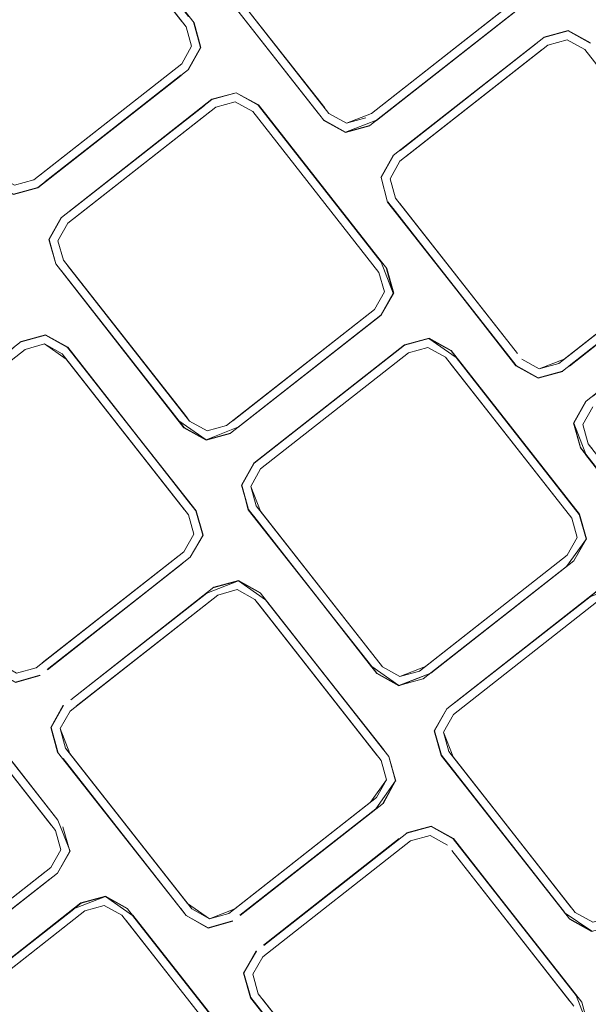
# Model space of a CAD drawing. Units: metres. Extents: x 2.93 to 11.42, y -6.92 to -1.69.
# Drawn here: x 5.93 to 5.96, y -5.45 to -5.38 of the extents above; entities that cross this region are included whole.
import ezdxf

# ---------------------------------------------------------------- set-up
doc = ezdxf.new("R2010")
doc.units = ezdxf.units.M
doc.header["$MEASUREMENT"] = 0

# ---------------------------------------------------------------- blocks, each defined once
blk = doc.blocks.new('b62101c6-a574-4da3-b019-646bbcb1cd4f')
at = {"color": 18, "lineweight": 15, "true_color": 0x000000}
for p, q in [((5.937241, -5.382279), (5.937679, -5.383848)), ((5.959817, -5.383219), (5.961386, -5.382782)), ((5.950883, -5.390908), (5.960064, -5.383707)), ((5.962449, -5.383995), (5.970318, -5.394022)), ((5.937936, -5.387587), (5.929182, -5.394452)), ((5.929513, -5.394874), (5.938656, -5.387704)), ((5.941041, -5.387992), (5.949181, -5.398365)), ((5.941042, -5.387991), (5.949182, -5.398365)), ((5.949295, -5.392243), (5.9501, -5.390813)), ((5.927887, -5.396239), (5.928692, -5.394809)), ((5.949351, -5.397677), (5.949689, -5.398108)), ((5.927688, -5.402393), (5.926119, -5.402831)), ((5.950838, -5.403054), (5.952407, -5.402616)), ((5.929445, -5.403622), (5.929107, -5.403192)), ((5.941553, -5.411017), (5.951085, -5.403542)), ((5.928751, -5.403607), (5.936891, -5.41398)), ((5.953742, -5.404176), (5.96161, -5.414203)), ((5.959517, -5.404578), (5.958384, -5.403941)), ((5.959447, -5.405154), (5.961016, -5.404716)), ((5.96296, -5.407021), (5.962323, -5.408154)), ((5.939608, -5.408713), (5.938039, -5.409151)), ((5.962672, -5.409406), (5.962944, -5.409752)), ((5.936891, -5.41398), (5.937241, -5.415232)), ((5.96161, -5.414203), (5.96196, -5.415455)), ((5.96161, -5.414203), (5.961959, -5.415455)), ((5.937241, -5.415232), (5.936603, -5.416365)), ((5.961737, -5.416944), (5.962536, -5.415525)), ((5.961322, -5.416588), (5.952179, -5.423758)), ((5.941179, -5.419446), (5.941451, -5.419792)), ((5.953981, -5.426856), (5.963513, -5.41938)), ((5.941451, -5.419792), (5.949319, -5.429819)), ((5.949404, -5.423775), (5.950537, -5.424413)), ((5.953343, -5.427989), (5.953693, -5.42924)), ((5.937114, -5.439391), (5.929245, -5.429364)), ((5.953964, -5.429587), (5.961561, -5.439267)), ((5.928807, -5.434087), (5.929245, -5.435656)), ((5.952545, -5.43407), (5.950976, -5.434508)), ((5.95388, -5.43563), (5.961748, -5.445657)), ((5.961476, -5.445311), (5.95388, -5.43563)), ((5.931474, -5.439162), (5.930222, -5.439511)), ((5.936758, -5.439806), (5.93642, -5.439376)), ((5.937114, -5.439391), (5.938247, -5.440028)), ((5.941252, -5.445533), (5.940914, -5.445103))]:
    blk.add_line(p, q, dxfattribs=at)
for points in [[(5.948691, -5.388115), (5.947088, -5.38874), (5.945955, -5.388102), (5.937815, -5.377729), (5.937466, -5.376477), (5.938104, -5.375344), (5.947636, -5.367869), (5.948888, -5.367519), (5.950021, -5.368157)], [(5.926933, -5.392387), (5.925681, -5.392736), (5.924548, -5.392099), (5.916408, -5.381725), (5.916058, -5.380473), (5.916696, -5.379341), (5.926228, -5.371865), (5.92748, -5.371516), (5.928613, -5.372153)], [(5.929307, -5.372168), (5.936903, -5.381849), (5.929307, -5.372169), (5.937261, -5.38227), (5.937702, -5.383851), (5.936897, -5.385281), (5.927653, -5.392503)], [(5.928885, -5.372499), (5.936753, -5.382526), (5.937103, -5.383778)], [(5.933542, -5.378434), (5.931824, -5.376245), (5.933542, -5.378434), (5.936753, -5.382526)], [(5.945599, -5.388517), (5.937327, -5.377976), (5.945262, -5.388087), (5.937327, -5.377976)], [(5.936753, -5.382526), (5.933542, -5.378434), (5.936481, -5.38218)], [(5.958511, -5.379782), (5.957873, -5.380915), (5.948691, -5.388115)], [(5.949033, -5.388556), (5.958305, -5.381285)], [(5.936407, -5.385638), (5.92718, -5.392874), (5.925611, -5.393312), (5.924191, -5.392514), (5.916257, -5.382403)], [(5.936465, -5.384911), (5.927322, -5.392081), (5.936465, -5.384911), (5.937103, -5.383778), (5.936753, -5.382526)], [(5.936465, -5.384911), (5.937103, -5.383778), (5.936753, -5.382526)], [(5.937103, -5.383778), (5.936753, -5.382526), (5.937103, -5.383778), (5.936465, -5.384911)], [(5.93688, -5.385267), (5.937679, -5.383848), (5.937241, -5.382279), (5.937679, -5.383848), (5.93688, -5.385267)], [(5.959817, -5.383219), (5.961386, -5.382782), (5.959817, -5.383219), (5.9501, -5.390813), (5.949318, -5.392246), (5.950117, -5.390827)], [(5.959807, -5.3832), (5.961389, -5.382759), (5.96282, -5.383564), (5.961386, -5.382782), (5.962806, -5.38358)], [(5.937103, -5.383778), (5.936465, -5.384911), (5.926933, -5.392387)], [(5.950552, -5.390486), (5.959382, -5.38356), (5.950552, -5.390486)], [(5.960064, -5.383707), (5.961317, -5.383358), (5.96245, -5.383995)], [(5.962449, -5.383995), (5.961316, -5.383358), (5.960064, -5.383707), (5.961317, -5.383358), (5.96245, -5.383995)], [(5.936423, -5.385653), (5.92719, -5.392894), (5.925608, -5.393335), (5.924177, -5.39253), (5.925611, -5.393312), (5.92718, -5.392874)], [(5.928709, -5.394823), (5.938409, -5.387216), (5.939978, -5.386778), (5.941412, -5.38756)], [(5.928709, -5.394823), (5.938399, -5.387196), (5.939978, -5.386778), (5.938399, -5.387196), (5.929182, -5.394452)], [(5.949331, -5.397688), (5.941397, -5.387577), (5.939978, -5.386778), (5.938409, -5.387216), (5.939978, -5.386778), (5.941398, -5.387577)], [(5.949351, -5.397677), (5.941412, -5.38756), (5.949332, -5.397687), (5.941397, -5.387577), (5.939978, -5.386778), (5.941398, -5.387577)], [(5.938409, -5.387216), (5.928709, -5.394823)], [(5.938656, -5.387704), (5.939908, -5.387354), (5.941041, -5.387992)], [(5.938656, -5.387703), (5.939908, -5.387354), (5.941041, -5.387992)], [(5.948894, -5.400749), (5.949531, -5.399617), (5.949181, -5.398365), (5.941041, -5.387992), (5.939908, -5.387354), (5.941042, -5.387991)], [(5.929124, -5.395179), (5.938267, -5.388009), (5.929124, -5.395179), (5.928486, -5.396312), (5.929124, -5.395179)], [(5.945955, -5.388102), (5.947088, -5.38874), (5.948341, -5.38839), (5.947088, -5.38874), (5.945955, -5.388102)], [(5.945585, -5.388534), (5.947016, -5.389339), (5.948598, -5.388898)], [(5.958112, -5.403594), (5.950244, -5.393567), (5.949894, -5.392315), (5.950532, -5.391183)], [(5.925681, -5.392736), (5.926933, -5.392387), (5.92568, -5.392736)], [(5.959447, -5.405154), (5.958028, -5.404356), (5.949736, -5.393824), (5.949318, -5.392246), (5.949736, -5.393824), (5.949318, -5.392246)], [(5.949756, -5.393814), (5.958028, -5.404356), (5.959447, -5.405154), (5.958028, -5.404356)], [(5.950516, -5.393914), (5.958112, -5.403594), (5.950516, -5.393914)], [(5.958013, -5.404372), (5.950094, -5.394245), (5.957675, -5.403942)], [(5.928348, -5.397811), (5.92791, -5.396242), (5.928709, -5.394823), (5.92791, -5.396242), (5.928348, -5.397811)], [(5.928486, -5.396312), (5.929124, -5.395179)], [(5.959447, -5.405154), (5.961016, -5.404716), (5.970717, -5.397109), (5.971515, -5.39569)], [(5.970939, -5.39562), (5.970302, -5.396753), (5.96112, -5.403954)], [(5.927887, -5.396239), (5.928348, -5.397811), (5.936605, -5.408369), (5.938036, -5.409174), (5.939618, -5.408732)], [(5.928348, -5.397811), (5.92791, -5.396242), (5.928348, -5.397811)], [(5.928486, -5.396312), (5.928836, -5.397564), (5.928486, -5.396312)], [(5.949181, -5.398365), (5.949531, -5.399617), (5.948893, -5.40075), (5.939361, -5.408225), (5.938109, -5.408575), (5.936976, -5.407937), (5.928836, -5.397564), (5.928486, -5.396312)], [(5.928486, -5.396312), (5.928836, -5.397563), (5.936704, -5.40759)], [(5.969951, -5.397028), (5.960769, -5.404229), (5.969951, -5.397028)], [(5.961451, -5.404376), (5.970716, -5.397109), (5.961461, -5.404395)], [(5.949331, -5.397688), (5.950107, -5.399687), (5.949308, -5.401106)], [(5.940081, -5.408342), (5.938039, -5.409151), (5.93662, -5.408352), (5.928685, -5.398241), (5.936282, -5.407922), (5.938039, -5.409151)], [(5.938039, -5.409151), (5.939608, -5.408713), (5.949308, -5.401106), (5.950107, -5.399687), (5.949669, -5.398118)], [(5.948894, -5.400749), (5.939751, -5.40792), (5.948893, -5.40075), (5.949531, -5.399617), (5.949182, -5.398365)], [(5.949309, -5.401105), (5.950107, -5.399686), (5.949669, -5.398118)], [(5.962184, -5.409653), (5.961746, -5.408084), (5.962545, -5.406665), (5.972236, -5.399038), (5.96298, -5.406324), (5.971811, -5.399399)], [(5.926109, -5.402812), (5.916876, -5.410053), (5.925645, -5.403202)], [(5.937041, -5.413303), (5.929121, -5.403175), (5.927691, -5.40237), (5.926109, -5.402812), (5.927688, -5.402393)], [(5.927688, -5.402393), (5.929107, -5.403192), (5.927688, -5.402393), (5.926119, -5.402831)], [(5.952409, -5.402593), (5.950828, -5.403035), (5.941121, -5.410647), (5.940315, -5.412078), (5.940776, -5.413649)], [(5.940777, -5.413649), (5.940339, -5.41208), (5.941137, -5.410661), (5.950838, -5.403054), (5.952407, -5.402616)], [(5.950838, -5.403054), (5.952409, -5.402593), (5.95384, -5.403398), (5.962117, -5.413946), (5.962559, -5.415528), (5.961737, -5.416944), (5.95252, -5.424199), (5.950468, -5.424989), (5.949048, -5.42419), (5.950468, -5.424989), (5.952037, -5.424551)], [(5.952407, -5.402616), (5.953826, -5.403415), (5.96176, -5.413526)], [(5.954164, -5.403845), (5.952407, -5.402616)], [(5.916196, -5.411927), (5.916834, -5.410794), (5.926366, -5.403319), (5.927618, -5.402969), (5.928751, -5.403607)], [(5.926366, -5.403319), (5.927618, -5.402969), (5.926366, -5.403319)], [(5.927618, -5.402969), (5.928751, -5.403607)], [(5.936619, -5.413634), (5.929023, -5.403953), (5.927618, -5.40297), (5.928751, -5.403607), (5.936619, -5.413634)], [(5.950838, -5.403054), (5.941137, -5.410662), (5.940338, -5.412081), (5.940757, -5.413659), (5.948711, -5.42376)], [(5.961322, -5.416588), (5.96196, -5.415455), (5.96161, -5.414203), (5.95347, -5.40383), (5.952337, -5.403192), (5.951085, -5.403542), (5.941553, -5.411017), (5.940915, -5.41215), (5.941264, -5.413402), (5.949404, -5.423775), (5.950537, -5.424413), (5.95179, -5.424063), (5.961322, -5.416588), (5.961959, -5.415455)], [(5.940915, -5.41215), (5.941552, -5.411018), (5.951085, -5.403542), (5.952337, -5.403193)], [(5.951085, -5.403542), (5.952337, -5.403192), (5.95347, -5.40383)], [(5.951085, -5.403542), (5.952337, -5.403193), (5.95347, -5.40383)], [(5.961959, -5.415455), (5.96161, -5.414203), (5.95347, -5.40383), (5.952337, -5.403193)], [(5.936619, -5.413634), (5.929023, -5.403953), (5.936619, -5.413634)], [(5.937379, -5.413733), (5.929445, -5.403622), (5.937399, -5.413724), (5.93784, -5.415305)], [(5.954164, -5.403845), (5.962098, -5.413956), (5.962536, -5.415525), (5.961737, -5.416944)], [(5.958112, -5.403594)], [(5.96112, -5.403954), (5.959517, -5.404578), (5.958384, -5.403941)], [(5.961016, -5.404717), (5.959447, -5.405154), (5.958013, -5.404372), (5.959444, -5.405177), (5.961026, -5.404736)], [(5.962522, -5.410083), (5.961746, -5.408084), (5.962529, -5.406651), (5.961723, -5.408082), (5.962165, -5.409663), (5.970118, -5.419764), (5.962522, -5.410083)], [(5.962184, -5.409653), (5.961746, -5.408084), (5.962545, -5.406665), (5.961746, -5.408084)], [(5.970812, -5.419779), (5.962672, -5.409406), (5.962323, -5.408154), (5.96296, -5.407021)], [(5.939361, -5.408225), (5.938109, -5.408575), (5.936976, -5.407937)], [(5.936619, -5.408352), (5.938039, -5.409151), (5.93662, -5.408352)], [(5.938109, -5.408575), (5.939361, -5.408225), (5.938109, -5.408574)], [(5.962184, -5.409653), (5.970118, -5.419764), (5.962522, -5.410083)], [(5.962672, -5.409406)], [(5.962503, -5.410093), (5.970442, -5.420211), (5.971876, -5.420993)], [(5.940777, -5.413649), (5.940339, -5.41208), (5.941137, -5.410662), (5.940339, -5.41208)], [(5.941536, -5.413748), (5.940915, -5.41215), (5.941553, -5.411017)], [(5.927071, -5.42384), (5.925819, -5.42419), (5.924686, -5.423552), (5.916546, -5.413179), (5.916196, -5.411927)], [(5.940915, -5.41215), (5.941264, -5.413402), (5.949404, -5.423775)], [(5.937379, -5.413733), (5.937817, -5.415302), (5.937018, -5.416721), (5.927801, -5.423976), (5.936545, -5.417092), (5.927791, -5.423957)], [(5.937817, -5.415302), (5.937018, -5.416721), (5.93784, -5.415305), (5.937379, -5.413733)], [(5.937817, -5.415302), (5.937379, -5.413733)], [(5.948711, -5.42376), (5.950468, -5.424989), (5.949048, -5.42419), (5.940777, -5.413649)], [(5.916376, -5.413867), (5.924329, -5.423968), (5.925749, -5.424766), (5.927318, -5.424328)], [(5.961737, -5.416944), (5.95252, -5.424199), (5.950465, -5.425012), (5.949034, -5.424207), (5.941114, -5.414079), (5.948696, -5.423776)], [(5.95179, -5.424063), (5.950537, -5.424413), (5.949404, -5.423775), (5.941536, -5.413748)], [(5.952037, -5.424551), (5.961263, -5.417315), (5.962559, -5.415528), (5.962098, -5.413956)], [(5.937241, -5.415232), (5.936603, -5.416365), (5.927071, -5.42384)], [(5.96196, -5.415455), (5.961322, -5.416588), (5.95179, -5.424063)], [(5.936214, -5.41667)], [(5.929651, -5.426328), (5.938794, -5.419157), (5.940047, -5.418808), (5.938794, -5.419158), (5.929262, -5.426633), (5.928624, -5.427766), (5.928974, -5.429017)], [(5.92932, -5.425906), (5.938537, -5.41865), (5.92932, -5.425906), (5.938074, -5.419041)], [(5.938074, -5.419041), (5.940116, -5.418232), (5.938537, -5.41865), (5.940119, -5.418209), (5.94155, -5.419014)], [(5.949469, -5.429142), (5.941873, -5.419461), (5.940116, -5.418232), (5.938547, -5.41867), (5.940116, -5.418232)], [(5.938794, -5.419158), (5.940046, -5.418808), (5.941179, -5.419446)], [(5.949048, -5.429472), (5.94118, -5.419445), (5.940047, -5.418808), (5.938794, -5.419157)], [(5.941179, -5.419446), (5.940046, -5.418808), (5.94118, -5.419445)], [(5.941536, -5.41903), (5.940116, -5.418232), (5.941535, -5.419031)], [(5.953566, -5.4265), (5.963256, -5.418873), (5.964835, -5.418455), (5.963266, -5.418892)], [(5.963266, -5.418892), (5.954039, -5.426129), (5.962793, -5.419264), (5.964838, -5.418432), (5.966269, -5.419237), (5.974526, -5.429795)], [(5.929245, -5.429364), (5.928624, -5.427766), (5.929262, -5.426633), (5.938794, -5.419158)], [(5.949469, -5.429142), (5.941536, -5.41903)], [(5.974038, -5.430042), (5.974388, -5.431294), (5.974038, -5.430042), (5.965898, -5.419668), (5.964765, -5.419031), (5.963513, -5.41938), (5.953981, -5.426856), (5.953343, -5.427989), (5.953693, -5.42924), (5.961833, -5.439614), (5.962966, -5.440251), (5.964218, -5.439902), (5.97375, -5.432426), (5.974388, -5.431294), (5.97375, -5.432426)], [(5.953964, -5.429587), (5.953343, -5.427989), (5.953981, -5.426856), (5.963513, -5.41938)], [(5.949047, -5.429473), (5.941451, -5.419792), (5.949048, -5.429472)], [(5.950245, -5.431141), (5.949807, -5.429572), (5.941873, -5.419461), (5.949489, -5.429131), (5.941873, -5.419461)], [(5.928469, -5.433657), (5.920873, -5.423976), (5.919118, -5.422724), (5.917537, -5.423166), (5.919116, -5.422747), (5.917547, -5.423185), (5.90832, -5.430421)], [(5.920535, -5.423546), (5.919118, -5.422724), (5.920549, -5.423529), (5.928469, -5.433657), (5.920887, -5.42396)], [(5.915842, -5.44356), (5.907974, -5.433533), (5.907624, -5.432281), (5.908262, -5.431148), (5.917794, -5.423673), (5.919046, -5.423323), (5.920179, -5.423961), (5.928319, -5.434334)], [(5.924686, -5.423552), (5.925818, -5.42419), (5.927071, -5.423841), (5.925819, -5.42419), (5.924685, -5.423553)], [(5.952179, -5.423758), (5.950537, -5.424413), (5.949404, -5.423775)], [(5.920179, -5.423961), (5.928047, -5.433988), (5.920451, -5.424307)], [(5.928047, -5.433988), (5.920451, -5.424307), (5.928047, -5.433988)], [(5.924315, -5.423984), (5.925746, -5.424789), (5.927328, -5.424348), (5.925749, -5.424766), (5.924329, -5.423968)], [(5.927318, -5.424328), (5.925749, -5.424766), (5.924329, -5.423967), (5.925749, -5.424766), (5.927318, -5.424328)], [(5.92883, -5.426263), (5.928025, -5.427693), (5.928466, -5.429274), (5.936757, -5.439806)], [(5.928847, -5.426277), (5.928048, -5.427696), (5.928486, -5.429265), (5.928048, -5.427696), (5.928847, -5.426277)], [(5.928847, -5.426277), (5.928048, -5.427696), (5.928486, -5.429265)], [(5.937114, -5.439391), (5.928974, -5.429018), (5.928624, -5.427766), (5.929262, -5.426633)], [(5.953549, -5.426486), (5.952744, -5.427916), (5.953185, -5.429497), (5.952767, -5.427919), (5.953566, -5.4265)], [(5.953566, -5.4265), (5.952767, -5.427919), (5.953205, -5.429487), (5.961139, -5.439598)], [(5.953566, -5.4265), (5.952767, -5.427919), (5.953205, -5.429487), (5.952767, -5.427919)], [(5.953965, -5.429587), (5.953343, -5.427989), (5.953981, -5.426856)], [(5.928624, -5.427766), (5.928974, -5.429018)], [(5.928974, -5.429017), (5.936842, -5.439045), (5.938247, -5.440029), (5.939499, -5.439679), (5.938247, -5.440029), (5.937114, -5.439391)], [(5.949446, -5.43256), (5.950245, -5.43114), (5.949807, -5.429572)], [(5.97375, -5.432426), (5.964218, -5.439902), (5.962966, -5.440251), (5.961833, -5.439614), (5.953964, -5.429587)], [(5.974388, -5.431294), (5.97375, -5.432426), (5.964218, -5.439902), (5.962966, -5.440251), (5.961833, -5.439614), (5.953965, -5.429587)], [(5.939499, -5.439679), (5.948642, -5.432509), (5.949669, -5.431071), (5.94932, -5.429819)], [(5.949319, -5.429819), (5.949669, -5.431071), (5.949031, -5.432204), (5.939888, -5.439374)], [(5.949669, -5.431071), (5.949319, -5.429819)], [(5.961139, -5.439598), (5.953542, -5.429918), (5.961476, -5.440029)], [(5.939499, -5.439679), (5.948642, -5.432509), (5.949669, -5.431071)], [(5.940219, -5.439796), (5.948973, -5.432931), (5.950245, -5.43114), (5.949463, -5.432574), (5.94023, -5.439815), (5.948973, -5.432931), (5.950245, -5.431141)], [(5.974964, -5.431363), (5.974165, -5.432782), (5.964475, -5.440409), (5.962893, -5.440851), (5.961462, -5.440046)], [(5.928469, -5.433657), (5.929268, -5.435659), (5.928463, -5.437089), (5.918755, -5.444702), (5.917174, -5.445143), (5.915743, -5.444338)], [(5.928047, -5.433988)], [(5.953964, -5.434869), (5.952544, -5.43407), (5.953964, -5.434869), (5.961898, -5.44498), (5.953978, -5.434852), (5.952547, -5.434047), (5.950966, -5.434489), (5.952545, -5.43407), (5.950976, -5.434508)], [(5.928319, -5.434334), (5.928668, -5.435586), (5.928031, -5.436719), (5.918888, -5.443889)], [(5.918888, -5.443889), (5.928031, -5.436719), (5.928669, -5.435586), (5.928319, -5.434334)], [(5.928319, -5.434334), (5.928669, -5.435586), (5.928031, -5.436719)], [(5.928031, -5.436719), (5.928668, -5.435586), (5.928319, -5.434334), (5.928669, -5.435586), (5.928031, -5.436719)], [(5.929245, -5.435656), (5.928807, -5.434087), (5.929245, -5.435656), (5.928446, -5.437075), (5.929245, -5.435656)], [(5.94169, -5.442471), (5.951223, -5.434996), (5.952475, -5.434646), (5.953608, -5.435284), (5.952475, -5.434646), (5.951223, -5.434996), (5.94169, -5.442471), (5.941053, -5.443604)], [(5.950976, -5.434508), (5.941749, -5.441744), (5.950492, -5.43486), (5.941732, -5.44173)], [(5.951223, -5.434996), (5.952475, -5.434646), (5.953608, -5.435284)], [(5.953608, -5.435284), (5.952475, -5.434646), (5.951223, -5.434996), (5.952475, -5.434646)], [(5.949542, -5.455229), (5.941402, -5.444856), (5.941053, -5.443604), (5.94169, -5.442471), (5.951223, -5.434996)], [(5.961891, -5.448412), (5.962697, -5.446982), (5.962255, -5.4454), (5.954316, -5.435283)], [(5.961476, -5.445311), (5.95388, -5.43563), (5.961476, -5.445311)], [(5.927642, -5.437024), (5.918499, -5.444194), (5.917247, -5.444544), (5.916114, -5.443906)], [(5.917177, -5.44512), (5.918746, -5.444682), (5.927973, -5.437446), (5.919219, -5.444311), (5.917177, -5.44512), (5.915757, -5.444322)], [(5.920274, -5.446631), (5.929975, -5.439024), (5.931544, -5.438586)], [(5.940898, -5.449495), (5.932963, -5.439384), (5.931547, -5.438563), (5.929965, -5.439004), (5.920748, -5.44626), (5.929492, -5.439376), (5.931544, -5.438586)], [(5.941235, -5.449926), (5.933301, -5.439815), (5.931544, -5.438586), (5.929975, -5.439024)], [(5.931544, -5.438586), (5.932963, -5.439385), (5.940898, -5.449495)], [(5.932963, -5.439385), (5.931547, -5.438563), (5.932978, -5.439368)], [(5.929502, -5.439395), (5.920748, -5.44626), (5.919476, -5.44805)], [(5.920052, -5.44812), (5.92069, -5.446987), (5.930222, -5.439512), (5.931474, -5.439162), (5.932607, -5.4398), (5.940747, -5.450173), (5.941097, -5.451425)], [(5.932963, -5.439385), (5.940897, -5.449496), (5.941673, -5.451495), (5.940874, -5.452914), (5.931647, -5.46015), (5.929602, -5.460982), (5.928185, -5.46016)], [(5.939888, -5.439374), (5.938247, -5.440029), (5.937114, -5.439391)], [(5.939499, -5.439679), (5.938247, -5.440029), (5.939499, -5.439679)], [(5.961124, -5.439615), (5.962896, -5.440828), (5.961477, -5.440029)], [(5.940475, -5.449827), (5.932879, -5.440146), (5.940476, -5.449826)], [(5.940874, -5.452913), (5.941673, -5.451495), (5.941255, -5.449916), (5.933316, -5.439799)], [(5.936757, -5.439806), (5.938174, -5.440628), (5.939756, -5.440186)], [(5.941259, -5.442101), (5.940453, -5.443532), (5.941275, -5.442115)], [(5.941275, -5.442115), (5.940476, -5.443535), (5.940914, -5.445103), (5.940453, -5.443532), (5.940895, -5.445113), (5.949186, -5.455644)], [(5.941275, -5.442115), (5.940476, -5.443535), (5.941275, -5.442115)], [(5.941053, -5.443604), (5.941402, -5.444856), (5.941053, -5.443604), (5.94169, -5.442471)], [(5.948848, -5.455214), (5.940914, -5.445103), (5.940476, -5.443534)], [(5.949542, -5.455229), (5.941674, -5.445202)], [(5.961898, -5.44498), (5.962674, -5.446979), (5.961875, -5.448398), (5.952648, -5.455634)], [(5.961898, -5.44498), (5.962674, -5.446979), (5.961875, -5.448398)]]:
    blk.add_lwpolyline(points, dxfattribs=at)
for points in [[(5.945684, -5.387756), (5.938087, -5.378075)], [(5.957522, -5.38119), (5.948691, -5.388115), (5.957873, -5.380915)], [(5.949023, -5.388537), (5.947019, -5.389316), (5.945599, -5.388517), (5.947019, -5.389316), (5.948588, -5.388878), (5.957853, -5.381612)], [(5.962449, -5.383995), (5.961317, -5.383358), (5.960064, -5.383707), (5.961316, -5.383358)], [(5.949894, -5.392315), (5.950532, -5.391183), (5.959713, -5.383982), (5.950532, -5.391183), (5.949894, -5.392315), (5.950244, -5.393567)], [(5.938656, -5.387704), (5.939909, -5.387354), (5.938656, -5.387703)], [(5.936704, -5.40759), (5.929107, -5.39791), (5.936976, -5.407937), (5.938109, -5.408575), (5.936976, -5.407937)], [(5.950107, -5.399686), (5.949309, -5.401105), (5.940092, -5.408361), (5.949325, -5.40112), (5.95013, -5.399689), (5.949689, -5.398108)], [(5.926366, -5.403319), (5.927618, -5.402969), (5.926366, -5.403319)], [(5.959517, -5.404578), (5.958384, -5.403941), (5.959517, -5.404578), (5.960769, -5.404229)], [(5.96296, -5.407021), (5.962323, -5.408154), (5.962672, -5.409406), (5.962323, -5.408154)], [(5.937241, -5.415232), (5.936603, -5.416365), (5.937241, -5.415232), (5.936891, -5.41398)], [(5.936891, -5.41398), (5.937241, -5.415232)], [(5.92746, -5.423535), (5.936214, -5.41667)], [(5.949807, -5.429572), (5.950268, -5.431143)], [(5.953542, -5.429918), (5.961139, -5.439598), (5.953185, -5.429497)], [(5.939746, -5.440167), (5.938177, -5.440605), (5.936758, -5.439806), (5.928824, -5.429695), (5.936743, -5.439823), (5.938174, -5.440628), (5.939746, -5.440167)], [(5.930222, -5.439511), (5.931474, -5.439162), (5.932607, -5.439799), (5.931474, -5.439162), (5.930222, -5.439512), (5.921079, -5.446682)], [(5.94927, -5.454883), (5.941674, -5.445202), (5.949542, -5.455229), (5.950675, -5.455867), (5.949542, -5.455229)]]:
    blk.add_lwpolyline(points, close=True, dxfattribs=at)
blk = doc.blocks.new('cd29af04-6348-4112-a6f8-f2962c451142')
blk.add_blockref('b62101c6-a574-4da3-b019-646bbcb1cd4f', (0, 0))

msp = doc.modelspace()

# ---------------------------------------------------------------- block references
msp.add_blockref('cd29af04-6348-4112-a6f8-f2962c451142', (0, 0))

doc.saveas('drawing.dxf')
